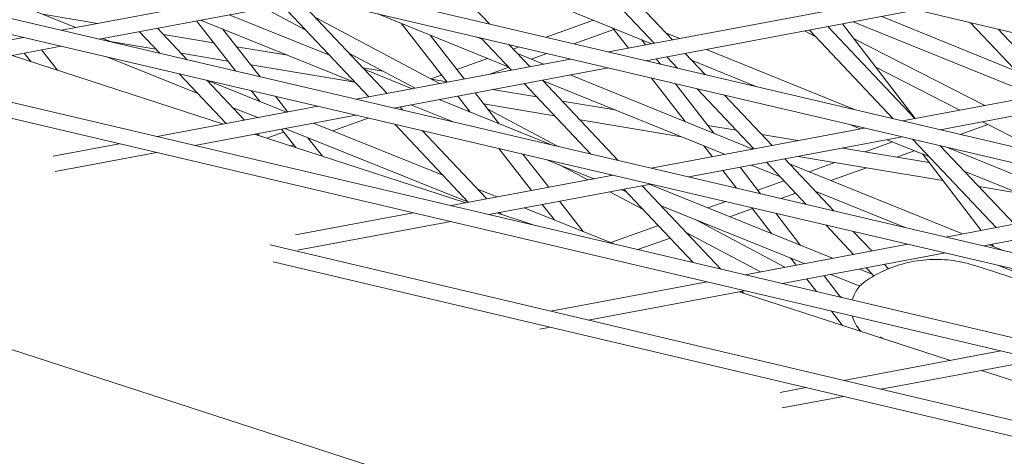
# Model space of a CAD drawing. Units: millimetres. Extents: x -5117 to 3817, y -4865 to 3817.
# Drawn here: x -696 to -601, y -1631 to -1589 of the extents above; entities that cross this region are included whole.
import ezdxf

# ---------------------------------------------------------------- set-up
doc = ezdxf.new("R2010")
doc.units = ezdxf.units.MM
doc.linetypes.add('STRICHPUNKT', pattern=[25.4, 12.7, -6.35, 0, -6.35])
doc.layers.add('DNA Tower XL.04', color=252, linetype='Continuous', plot=False)
doc.layers.add('SICHER-AMERICA', color=7, linetype='STRICHPUNKT')

msp = doc.modelspace()

# ---------------------------------------------------------------- linework, layer by layer
at = {"layer": 'DNA Tower XL.04', "color": 0, "linetype": 'Continuous', "lineweight": 0}
for p, q in [((-886.8397463, -1535.5955826, 7739.685923), (239.3817897, -1799.7482777, 7739.685923)), ((-880.2709036, -1535.5955826, 7739.685923), (239.6787734, -1798.2772274, 7739.685923)), ((-830.5782238, -1535.5955825, 7739.685923), (264.4500319, -1795.7397606, 7739.685923)), ((-845.3600301, -1554.1625206, 7739.685923), (214.4131546, -1801.8657308, 7739.685923)), ((-845.0334112, -1555.7792903, 7739.685923), (214.1141257, -1803.3362663, 7739.685923)), ((-477.0872414, -1692.037597, 7739.685923), (-837.8660925, -1574.8134351, 7739.685923)), ((-758.4368101, -1582.4503139, 7739.685923), (188.9510347, -1805.0366784, 7739.685923)), ((-642.9553039, -1582.5164219, 7739.685923), (-634.5987054, -1591.3609345, 7739.685923)), ((-641.2023638, -1582.1875835, 7739.685923), (-632.8457652, -1591.0320961, 7739.685923)), ((-758.1215228, -1584.065234, 7739.685923), (188.6474427, -1806.5061944, 7739.685923)), ((-690.1945148, -1589.8519781, 7739.685923), (-703.6347027, -1584.4507072, 7739.685923)), ((-634.8557078, -1591.4091463, 7739.685923), (-652.3685253, -1584.2822715, 7739.685923)), ((-654.9146074, -1584.7598974, 7739.685923), (-650.4325531, -1589.503644, 7739.685923)), ((-670.9267354, -1586.2374874, 7739.685923), (-691.5657452, -1590.1092106, 7739.685923)), ((-667.3114318, -1587.0854486, 7739.685923), (-687.9434445, -1590.9558592, 7739.685923)), ((-668.0848898, -1590.0899428, 7739.685923), (-672.0608843, -1587.9764102, 7739.685923)), ((-670.3797912, -1587.6610497, 7739.685923), (-662.0231926, -1596.5055624, 7739.685923)), ((-668.626851, -1587.3322113, 7739.685923), (-660.2702525, -1596.176724, 7739.685923)), ((-612.9438489, -1587.2986461, 7739.685923), (-638.9965389, -1592.1859351, 7739.685923)), ((-609.3542319, -1588.1514259, 7739.685923), (-635.3812353, -1593.0338963, 7739.685923)), ((-693.3795514, -1588.5719926, 7739.685923), (-688.086745, -1589.4565763, 7739.685923)), ((-663.3263226, -1595.126347, 7739.685923), (-678.1968478, -1589.1274709, 7739.685923)), ((-665.7957959, -1592.5126893, 7739.685923), (-675.4600365, -1588.6140656, 7739.685923)), ((-655.2206691, -1595.22946, 7739.685923), (-667.1635622, -1588.8809367, 7739.685923)), ((-648.6139473, -1593.612559, 7739.685923), (-661.1698479, -1588.5259431, 7739.685923)), ((-640.4366674, -1589.137964, 7739.685923), (-644.9879997, -1590.7806516, 7739.685923)), ((-599.787529, -1594.0342801, 7739.685923), (-612.724624, -1588.7836862, 7739.685923)), ((-682.3390946, -1589.9045253, 7739.685923), (-679.4757722, -1592.9350276, 7739.685923)), ((-678.6038476, -1589.203821, 7739.685923), (-674.8190957, -1594.0234433, 7739.685923)), ((-676.0887691, -1589.9778849, 7739.685923), (-672.483116, -1594.5694371, 7739.685923)), ((-654.5090656, -1595.0959686, 7739.685923), (-658.917306, -1589.4384874, 7739.685923)), ((-638.4677342, -1590.0220376, 7739.685923), (-642.3099407, -1591.4087842, 7739.685923)), ((-638.5611623, -1589.9012045, 7739.685923), (-637.0735352, -1591.825194, 7739.685923)), ((-619.6615897, -1590.0850088, 7739.685923), (-611.6067455, -1598.6101487, 7739.685923)), ((-617.9086496, -1589.7561704, 7739.685923), (-609.552051, -1598.6006831, 7739.685923)), ((-609.5170164, -1598.5941108, 7739.685923), (-616.501164, -1589.4921367, 7739.685923)), ((-597.9072977, -1596.4162148, 7739.685923), (-615.4524647, -1589.2954086, 7739.685923)), ((-604.1857102, -1589.3793037, 7739.685923), (-597.5927475, -1596.3572076, 7739.685923)), ((-601.524796, -1590.011453, 7739.685923), (-595.8398074, -1596.0283691, 7739.685923)), ((-695.2218992, -1590.7950776, 7739.685923), (-710.6226178, -1593.6841368, 7739.685923)), ((-686.7585378, -1591.2328101, 7739.685923), (-687.6054562, -1590.8924551, 7739.685923)), ((-684.0920348, -1590.2333637, 7739.685923), (-682.1243082, -1592.3159792, 7739.685923)), ((-681.7638931, -1590.5133109, 7739.685923), (-676.9427944, -1591.3190583, 7739.685923)), ((-652.8499819, -1594.7847369, 7739.685923), (-656.1385717, -1590.5642015, 7739.685923)), ((-651.0913583, -1590.9905003, 7739.685923), (-651.6815587, -1590.7513997, 7739.685923)), ((-651.213555, -1590.8611689, 7739.685923), (-648.310949, -1593.9332485, 7739.685923)), ((-635.7945509, -1591.0270823, 7739.685923), (-635.417634, -1591.5145594, 7739.685923)), ((-632.1318555, -1590.898172, 7739.685923), (-633.4973286, -1590.3424901, 7739.685923)), ((-619.0494211, -1590.7329199, 7739.685923), (-620.1433853, -1590.1753901, 7739.685923)), ((-602.7952473, -1597.3331574, 7739.685923), (-615.4226332, -1590.897714, 7739.685923)), ((-691.5995985, -1591.6417262, 7739.685923), (-707.0107344, -1594.5327396, 7739.685923)), ((-693.4811171, -1591.994685, 7739.685923), (-691.9383806, -1593.9438918, 7739.685923)), ((-686.9010176, -1591.1755511, 7739.685923), (-682.5081474, -1591.909729, 7739.685923)), ((-674.7474481, -1591.6859653, 7739.685923), (-669.8084214, -1592.511422, 7739.685923)), ((-648.5623974, -1591.4829919, 7739.685923), (-646.5580088, -1593.6044101, 7739.685923)), ((-647.5753698, -1591.714497, 7739.685923), (-648.1482898, -1591.9212778, 7739.685923)), ((-615.3233387, -1597.7384302, 7739.685923), (-629.5649068, -1591.9427967, 7739.685923)), ((-675.9903991, -1599.1257054, 7739.685923), (-696.3063012, -1592.5246683, 7739.685923)), ((-695.1467795, -1592.3071507, 7739.685923), (-694.5136043, -1593.1071509, 7739.685923)), ((-678.475013, -1596.1783447, 7739.685923), (-687.2115327, -1592.6673589, 7739.685923)), ((-680.0575341, -1592.3192986, 7739.685923), (-675.5681203, -1593.0696118, 7739.685923)), ((-657.5827937, -1595.6725769, 7739.685923), (-663.9389682, -1592.2938041, 7739.685923)), ((-642.646291, -1592.8706012, 7739.685923), (-663.2305666, -1596.7320567, 7739.685923)), ((-650.602368, -1592.8070149, 7739.685923), (-653.5593989, -1593.8742799, 7739.685923)), ((-645.2464565, -1593.3583727, 7739.685923), (-647.7479783, -1592.3449623, 7739.685923)), ((-644.8973107, -1592.3426296, 7739.685923), (-646.4079172, -1592.8878445, 7739.685923)), ((-634.3870823, -1592.8474007, 7739.685923), (-633.9907092, -1593.360041, 7739.685923)), ((-633.3738334, -1592.6573228, 7739.685923), (-632.3452281, -1593.7459849, 7739.685923)), ((-631.6208932, -1592.3284844, 7739.685923), (-629.6940705, -1594.3678078, 7739.685923)), ((-624.7166783, -1595.5352439, 7739.685923), (-631.0113526, -1592.973614, 7739.685923)), ((-673.3727739, -1593.4365187, 7739.685923), (-663.3719071, -1595.1079578, 7739.685923)), ((-662.5941531, -1593.7171385, 7739.685923), (-660.6501869, -1594.0420325, 7739.685923)), ((-657.8421783, -1595.7212355, 7739.685923), (-662.4611468, -1593.8579106, 7739.685923)), ((-639.0309874, -1593.7185624, 7739.685923), (-659.608266, -1597.5787053, 7739.685923)), ((-648.5635736, -1593.6658739, 7739.685923), (-650.3795394, -1594.3213005, 7739.685923)), ((-605.2098856, -1597.7861254, 7739.685923), (-613.3011785, -1593.6624645, 7739.685923)), ((-680.2563399, -1594.293012, 7739.685923), (-675.7354362, -1599.0778763, 7739.685923)), ((-655.0435934, -1594.4099621, 7739.685923), (-656.0672671, -1594.7794311, 7739.685923)), ((-655.9889503, -1594.8210623, 7739.685923), (-654.5337678, -1595.0642661, 7739.685923)), ((-625.1045464, -1601.5182144, 7739.685923), (-642.6715635, -1594.4015071, 7739.685923)), ((-634.8516534, -1594.6988156, 7739.685923), (-631.6196773, -1598.8788204, 7739.685923)), ((-584.8643352, -1593.969453, 7739.685923), (-610.7160945, -1598.8190489, 7739.685923)), ((-581.2747181, -1594.8222328, 7739.685923), (-607.1007909, -1599.6670101, 7739.685923)), ((-677.6078039, -1594.9120604, 7739.685923), (-673.9824961, -1598.7490379, 7739.685923)), ((-669.9417952, -1597.9910327, 7739.685923), (-677.5970855, -1594.9145656, 7739.685923)), ((-650.1289047, -1595.8004483, 7739.685923), (-645.8750263, -1596.5113966, 7739.685923)), ((-647.086077, -1595.2296367, 7739.685923), (-640.6883563, -1602.000899, 7739.685923)), ((-645.3331368, -1594.9007983, 7739.685923), (-638.0398202, -1602.6199474, 7739.685923)), ((-627.8350822, -1602.0304424, 7739.685923), (-645.2705673, -1594.967021, 7739.685923)), ((-632.5355373, -1595.2420554, 7739.685923), (-628.8587796, -1599.9973085, 7739.685923)), ((-630.4750724, -1595.7253327, 7739.685923), (-625.0172348, -1601.5018354, 7739.685923)), ((-673.3374861, -1595.9101715, 7739.685923), (-672.5157163, -1596.9566391, 7739.685923)), ((-671.0015064, -1596.4561654, 7739.685923), (-669.8148995, -1597.9672281, 7739.685923)), ((-644.4621078, -1601.1188515, 7739.685923), (-655.2598332, -1596.7629719, 7739.685923)), ((-652.2705292, -1597.9688785, 7739.685923), (-653.4715499, -1596.4275034, 7739.685923)), ((-649.4971959, -1599.087661, 7739.685923), (-651.8124661, -1596.1162718, 7739.685923)), ((-627.8239148, -1596.3471557, 7739.685923), (-623.2642947, -1601.172997, 7739.685923)), ((-666.8867206, -1597.4179237, 7739.685923), (-682.3689275, -1600.3222694, 7739.685923)), ((-672.6842651, -1598.5054995, 7739.685923), (-675.148148, -1597.5153274, 7739.685923)), ((-659.0453805, -1597.4731122, 7739.685923), (-658.7577962, -1597.7774875, 7739.685923)), ((-653.9947782, -1598.8907586, 7739.685923), (-657.9966445, -1597.2763772, 7739.685923)), ((-650.9850511, -1597.178166, 7739.685923), (-644.1686673, -1598.3173843, 7739.685923)), ((-643.8898989, -1601.2525952, 7739.685923), (-650.5822447, -1597.6951227, 7739.685923)), ((-643.424413, -1596.9209661, 7739.685923), (-638.3567843, -1597.767916, 7739.685923)), ((-663.26442, -1598.2645723, 7739.685923), (-678.7570441, -1601.1708722, 7739.685923)), ((-662.0751663, -1598.5425393, 7739.685923), (-665.4966333, -1599.7774307, 7739.685923)), ((-652.4508593, -1606.6367924, 7739.685923), (-670.0952065, -1599.5459765, 7739.685923)), ((-654.9132604, -1604.03062, 7739.685923), (-667.3527366, -1599.0315098, 7739.685923)), ((-659.538364, -1599.1354719, 7739.685923), (-652.4417221, -1606.6464632, 7739.685923)), ((-641.7180539, -1598.7269539, 7739.685923), (-631.9665295, -1600.3567205, 7739.685923)), ((-614.3658466, -1599.503715, 7739.685923), (-634.8953881, -1603.3549027, 7739.685923)), ((-629.4288359, -1599.2600389, 7739.685923), (-626.7052863, -1599.7152242, 7739.685923)), ((-614.7759417, -1599.5806457, 7739.685923), (-615.7800798, -1599.1720098, 7739.685923)), ((-602.5038943, -1599.1652117, 7739.685923), (-605.1749783, -1600.1187051, 7739.685923)), ((-596.7604404, -1602.0923157, 7739.685923), (-603.0210015, -1598.9016722, 7739.685923)), ((-652.6966851, -1606.6942924, 7739.685923), (-673.0125871, -1600.0932552, 7739.685923)), ((-672.7576241, -1600.0454261, 7739.685923), (-672.5794679, -1600.2339842, 7739.685923)), ((-670.215458, -1599.8858604, 7739.685923), (-671.8429955, -1600.4732786, 7739.685923)), ((-670.432652, -1599.6092788, 7739.685923), (-669.0386279, -1601.3844729, 7739.685923)), ((-667.8742381, -1600.4385275, 7739.685923), (-666.4780733, -1602.2164476, 7739.685923)), ((-667.6159274, -1600.542336, 7739.685923), (-667.7536773, -1600.5920533, 7739.685923)), ((-656.8898279, -1599.7545203, 7739.685923), (-650.6887819, -1606.3176248, 7739.685923)), ((-610.750543, -1600.3516762, 7739.685923), (-631.2730875, -1604.2015514, 7739.685923)), ((-624.254673, -1600.1247938, 7739.685923), (-620.7759177, -1600.7061961, 7739.685923)), ((-686.0155511, -1601.0063486, 7739.685923), (-692.3647318, -1602.1974072, 7739.685923)), ((-669.239716, -1601.1284011, 7739.685923), (-669.5178176, -1601.2287748, 7739.685923)), ((-646.3931756, -1605.5118013, 7739.685923), (-649.5407559, -1601.4722357, 7739.685923)), ((-629.7975682, -1601.2354048, 7739.685923), (-629.0121207, -1602.251246, 7739.685923)), ((-625.1661233, -1601.4932685, 7739.685923), (-625.0632336, -1601.5104644, 7739.685923)), ((-616.473491, -1601.4252582, 7739.685923), (-608.1705287, -1602.8129275, 7739.685923)), ((-611.6701249, -1600.8445638, 7739.685923), (-614.3098562, -1601.7868653, 7739.685923)), ((-608.1371617, -1602.28231, 7739.685923), (-612.208993, -1600.6252704, 7739.685923)), ((-609.7365898, -1600.5894966, 7739.685923), (-601.7235206, -1609.0704223, 7739.685923)), ((-607.0854322, -1601.2113196, 7739.685923), (-599.9705805, -1608.7415839, 7739.685923)), ((-591.9723232, -1607.2411709, 7739.685923), (-606.3867403, -1601.3751962, 7739.685923)), ((-682.4036677, -1601.8549514, 7739.685923), (-692.1622725, -1603.6855924, 7739.685923)), ((-644.7340919, -1605.2005697, 7739.685923), (-647.2157268, -1602.0156701, 7739.685923)), ((-620.7608069, -1602.2295265, 7739.685923), (-606.8319145, -1604.5574543, 7739.685923)), ((-609.5852156, -1601.6930217, 7739.685923), (-611.2709115, -1602.2947624, 7739.685923)), ((-603.1619591, -1609.3402626, 7739.685923), (-608.7776999, -1602.0216417, 7739.685923)), ((-640.3787862, -1604.383547, 7739.685923), (-644.9160714, -1602.5531738, 7739.685923)), ((-640.9825707, -1604.4968125, 7739.685923), (-643.7667409, -1603.0168219, 7739.685923)), ((-626.3256678, -1603.2734526, 7739.685923), (-624.3584357, -1605.8177287, 7739.685923)), ((-622.4606061, -1604.2077371, 7739.685923), (-625.2601892, -1603.0735768, 7739.685923)), ((-623.7923628, -1602.7982236, 7739.685923), (-619.9703803, -1606.8433589, 7739.685923)), ((-622.0394227, -1602.4693852, 7739.685923), (-617.3218443, -1607.4624073, 7739.685923)), ((-604.9626363, -1609.6780561, 7739.685923), (-621.5946371, -1602.9401403, 7739.685923)), ((-617.2116123, -1602.8227013, 7739.685923), (-619.6956872, -1603.7094383, 7739.685923)), ((-614.1726675, -1603.3305984, 7739.685923), (-617.6057594, -1604.5561048, 7739.685923)), ((-638.5515421, -1604.0407698, 7739.685923), (-654.1152372, -1606.9604021, 7739.685923)), ((-638.820388, -1603.9779318, 7739.685923), (-638.7294784, -1604.0741493, 7739.685923)), ((-627.981569, -1603.5840872, 7739.685923), (-626.6727694, -1605.2767942, 7739.685923)), ((-594.6961755, -1607.7521452, 7739.685923), (-604.7843672, -1603.6467362, 7739.685923)), ((-634.9292415, -1604.8874184, 7739.685923), (-650.5033538, -1607.8090049, 7739.685923)), ((-635.7516663, -1605.0416991, 7739.685923), (-628.1819792, -1613.0533551, 7739.685923)), ((-617.4417715, -1612.0190481, 7739.685923), (-635.0596298, -1604.9118783, 7739.685923)), ((-622.1153284, -1604.5731745, 7739.685923), (-624.6273783, -1605.4698977, 7739.685923)), ((-603.3785738, -1605.1346091, 7739.685923), (-599.5599887, -1605.772807, 7739.685923)), ((-649.6890756, -1606.1300874, 7739.685923), (-651.5863953, -1605.3676027, 7739.685923)), ((-635.653727, -1607.3294836, 7739.685923), (-638.8604384, -1605.6248814, 7739.685923)), ((-637.2412788, -1605.6492399, 7739.685923), (-637.7964411, -1605.4252835, 7739.685923)), ((-637.5046064, -1605.3705375, 7739.685923), (-630.8344238, -1612.43017, 7739.685923)), ((-620.9900243, -1605.7641814, 7739.685923), (-622.4135091, -1606.2723209, 7739.685923)), ((-610.4783892, -1609.0619437, 7739.685923), (-619.1172261, -1605.5621991, 7739.685923)), ((-586.0854022, -1606.1368287, 7739.685923), (-606.5602096, -1609.9777488, 7739.685923)), ((-638.4852088, -1610.6326375, 7739.685923), (-647.100017, -1607.1705645, 7739.685923)), ((-644.1892094, -1608.3403443, 7739.685923), (-645.3556598, -1606.8433362, 7739.685923)), ((-641.4206975, -1609.452939, 7739.685923), (-643.6965761, -1606.5321045, 7739.685923)), ((-620.1785828, -1612.5324534, 7739.685923), (-633.9066298, -1606.9944612, 7739.685923)), ((-627.717603, -1606.5730111, 7739.685923), (-629.4281954, -1607.1836391, 7739.685923)), ((-625.2189805, -1607.1570199, 7739.685923), (-623.2810027, -1609.6634605, 7739.685923)), ((-582.4700986, -1606.98479, 7739.685923), (-602.9379089, -1610.8243974, 7739.685923)), ((-657.7618608, -1607.6444813, 7739.685923), (-669.0710178, -1609.7659942, 7739.685923)), ((-646.034688, -1608.8589066, 7739.685923), (-649.7188731, -1607.6618422, 7739.685923)), ((-649.4639099, -1607.614013, 7739.685923), (-649.2857536, -1607.8025712, 7739.685923)), ((-625.1482257, -1607.2485291, 7739.685923), (-627.3335665, -1608.0286274, 7739.685923)), ((-622.9046468, -1607.6979544, 7739.685923), (-620.5254114, -1610.7750857, 7739.685923)), ((-654.1499775, -1608.4930841, 7739.685923), (-668.8685585, -1611.2541793, 7739.685923)), ((-634.1866217, -1608.8822483, 7739.685923), (-638.7697579, -1610.5182844, 7739.685923)), ((-622.0202232, -1612.8779313, 7739.685923), (-630.5123919, -1608.363721, 7739.685923)), ((-629.4607441, -1608.7879632, 7739.685923), (-629.6124372, -1608.8421129, 7739.685923)), ((-618.102412, -1608.8203917, 7739.685923), (-615.4357642, -1611.6427362, 7739.685923)), ((-624.3823478, -1613.3210481, 7739.685923), (-631.5078054, -1609.5333449, 7739.685923)), ((-615.453876, -1609.4394401, 7739.685923), (-613.6828241, -1611.3138978, 7739.685923)), ((-671.5132038, -1610.7349852, 7739.685923), (163.2905892, -1807.8107265, 7739.685923)), ((-633.0613176, -1610.0732552, 7739.685923), (-636.1592424, -1611.1791174, 7739.685923)), ((-610.2163636, -1610.6636159, 7739.685923), (-625.8615469, -1613.5985348, 7739.685923)), ((-601.0352443, -1611.2691116, 7739.685923), (-602.3877433, -1610.7211905, 7739.685923)), ((-601.9736052, -1610.8889651, 7739.685923), (-602.1382547, -1610.6743883, 7739.685923)), ((-606.5940629, -1611.5102645, 7739.685923), (-622.2496636, -1614.4471376, 7739.685923)), ((-671.2084162, -1612.3481693, 7739.685923), (162.9826549, -1809.2792627, 7739.685923)), ((-621.4634762, -1612.0141182, 7739.685923), (-620.9507062, -1612.6772979, 7739.685923)), ((-612.4579521, -1612.610286, 7739.685923), (-612.0655786, -1613.0255689, 7739.685923)), ((-599.6089351, -1614.0685267, 7739.685923), (-603.7802412, -1612.7131872, 7739.685923)), ((-596.307265, -1614.8029152, 7739.685923), (-601.490288, -1612.7031815, 7739.685923)), ((-618.2642533, -1613.6995045, 7739.685923), (-616.6731477, -1615.7573258, 7739.685923)), ((-614.823107, -1614.6928905, 7739.685923), (-617.5962377, -1613.5741898, 7739.685923)), ((-613.6257084, -1613.5584752, 7739.685923), (-614.8594264, -1613.0607846, 7739.685923)), ((-614.2108922, -1612.9391244, 7739.685923), (-613.4771038, -1613.7157564, 7739.685923)), ((-629.5081706, -1614.282614, 7739.685923), (-644.5404574, -1617.1025581, 7739.685923)), ((-619.9201545, -1614.0101392, 7739.685923), (-618.9901386, -1615.2129547, 7739.685923)), ((-625.8962872, -1615.1312168, 7739.685923), (-640.9381809, -1617.952963, 7739.685923)), ((-606.109257, -1621.8314663, 7739.685923), (-626.4251591, -1615.2304292, 7739.685923)), ((-626.1701957, -1615.1825999, 7739.685923), (-625.9920394, -1615.3711583, 7739.685923)), ((-616.5483041, -1615.7866575, 7739.685923), (-616.7217616, -1615.6944521, 7739.685923)), ((-617.5342876, -1617.0958473, 7739.685923), (-616.4775005, -1618.4626196, 7739.685923)), ((-644.5760198, -1618.6353943, 7739.685923), (-645.5748444, -1618.8227663, 7739.685923)), ((-601.2544803, -1620.9207466, 7739.685923), (-616.3619162, -1623.7547881, 7739.685923)), ((-597.6425969, -1621.7693494, 7739.685923), (-612.7596397, -1624.6051931, 7739.685923)), ((-582.815543, -1629.4000532, 7739.685923), (-603.131445, -1622.7990161, 7739.685923)), ((-619.9997551, -1624.4372194, 7739.685923), (-622.4835897, -1624.9031681, 7739.685923)), ((-616.3974786, -1625.2876244, 7739.685923), (-622.2811304, -1626.3913533, 7739.685923))]:
    msp.add_line(p, q, dxfattribs=at)
for points, knots in [([(-614.2681724, -1614.2105175, 7739.685923), (-613.7744673, -1613.8744203, 7739.685923), (-613.2088209, -1613.5433216, 7739.685923), (-611.9359709, -1612.9510635, 7739.685923), (-611.228276, -1612.6911075, 7739.685923), (-609.7235786, -1612.3065623, 7739.685923), (-608.9277461, -1612.1833163, 7739.685923), (-607.344298, -1612.0991816, 7739.685923), (-606.5586082, -1612.1379913, 7739.685923), (-605.085474, -1612.3452535, 7739.685923), (-604.3985545, -1612.512285, 7739.685923), (-603.7802412, -1612.7131872, 7739.685923)], [12.46786420952, 12.46786420952, 12.46786420952, 12.46786420952, 12.5483528311, 12.5483528311, 12.62884145267, 12.62884145267, 12.70933007425, 12.70933007425, 12.78981869583, 12.78981869583, 12.87030731741, 12.87030731741, 12.87030731741, 12.87030731741]), ([(-614.2681724, -1614.2105175, 7739.685923), (-614.5581847, -1614.4079477, 7739.685923), (-614.862277, -1614.6900397, 7739.685923), (-615.3016778, -1615.3440173, 7739.685923), (-615.45316, -1615.6842253, 7739.685923), (-615.5392176, -1616.0237398, 7739.685923)], [3.54347498179, 3.54347498179, 3.54347498179, 3.54347498179, 4.06838878331, 4.06838878331, 4.49100024366, 4.49100024366, 4.49100024366, 4.49100024366]), ([(-615.5382418, -1617.5648132, 7739.685923), (-615.5064318, -1617.6905478, 7739.685923), (-615.4688962, -1617.8062211, 7739.685923), (-615.3088167, -1618.2309654, 7739.685923), (-615.1673643, -1618.4671561, 7739.685923), (-614.9303674, -1618.8034849, 7739.685923), (-614.8315461, -1618.9237546, 7739.685923), (-614.7347189, -1619.0288837, 7739.685923)], [5.2132503211, 5.2132503211, 5.2132503211, 5.2132503211, 5.4330548302, 5.4330548302, 6.0942653313, 6.0942653313, 6.5822029262, 6.5822029262, 6.5822029262, 6.5822029262])]:
    msp.add_open_spline(points, degree=3, knots=knots, dxfattribs=at)
msp.add_open_spline([(-612.6219325, -1619.7153696, 7739.685923), (-612.7634582, -1619.625869, 7739.685923), (-612.860802, -1619.585749, 7739.685923), (-612.8601102, -1619.5854299, 7739.685923)], degree=3, dxfattribs=at)
at = {"layer": 'SICHER-AMERICA'}
msp.add_circle((0, 0), 3816.92527, dxfattribs=at)

doc.saveas('drawing.dxf')
